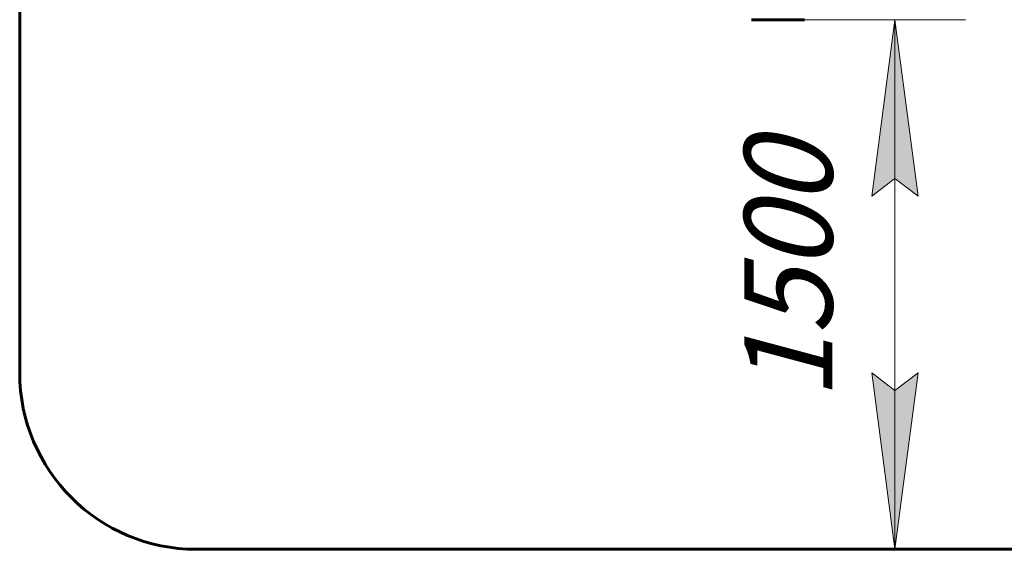
# Model space of a CAD drawing. Units: millimetres. Extents: x -21.5 to 30.4, y -28.7 to 37.5.
# Drawn here: x -21.5 to 6.4, y -28.7 to -13.7 of the extents above; entities that cross this region are included whole.
import ezdxf

# ---------------------------------------------------------------- set-up
doc = ezdxf.new("R2010")
doc.units = ezdxf.units.MM
doc.linetypes.add('K5LT_BASIC', pattern=[0])
doc.linetypes.add('K5LT_THIN', pattern=[0])
doc.layers.add('Системный слой', color=7, linetype='Continuous')
doc.styles.add('KDIMTEXTSTYLE', font='GOST_AU.SHX', dxfattribs={"width": 0.96, "oblique": 15, "height": 5})
doc.styles.add('KTEXTSTYLE', font='GOST_AU.SHX', dxfattribs={"width": 0.96, "height": 5})
doc.dimstyles.new('KDIMSTYLE (1.00)', dxfattribs={"dimtxt": 5, "dimasz": 1, "dimexe": 2, "dimexo": 0, "dimgap": 1, "dimtad": 1, "dimtxsty": 'KDIMTEXTSTYLE', "dimsah": 1, "dimcen": 0, "dimdle": 1, "dimadec": 0, "dimazin": 0, "dimtfac": 0.667, "dimtmove": 0, "dimatfit": 3, "dimfxl": 1, "dimtvp": 1, "dimtolj": 1, "dimtzin": 0, "dimarcsym": 0})

# ---------------------------------------------------------------- blocks, each defined once
blk = doc.blocks.new('U0')
at = {"layer": 'Системный слой', "color": 150, "linetype": 'K5LT_BASIC', "lineweight": 60, "true_color": 0x0080ff}
blk.add_line((-0.745, -13.685), (0.755, -13.685), dxfattribs=at)
blk = doc.blocks.new('U1')
at = {"layer": 'Системный слой', "color": 150, "linetype": 'K5LT_BASIC', "lineweight": 60, "true_color": 0x0080ff}
for p, q in [((-21.461, -23.685), (-21.461, 23.685)), ((16.461, -28.685), (-16.461, -28.685))]:
    blk.add_line(p, q, dxfattribs=at)
blk.add_arc((-16.461, -23.685), 5, 180, 270, dxfattribs=at)
blk = doc.blocks.new('D2')
at = {"layer": 'Системный слой'}
for points in [[(29.043, 23.685), (28.385, 28.685), (27.727, 23.685), (28.385, 24.185)], [(28.385, -28.685), (29.043, -23.685), (28.385, -24.185), (27.727, -23.685)]]:
    blk.add_hatch(color=7, dxfattribs=at).paths.add_polyline_path(points)
at = {"layer": 'Системный слой', "color": 7, "linetype": 'K5LT_THIN', "lineweight": 18}
for p, q in [((1.453, 28.685), (30.385, 28.685)), ((27.727, 23.685), (28.385, 28.685)), ((28.385, 28.685), (29.043, 23.685)), ((28.385, 28.685), (28.385, -28.685)), ((28.385, 24.185), (27.727, 23.685)), ((29.043, 23.685), (28.385, 24.185)), ((28.385, -28.685), (27.727, -23.685)), ((27.727, -23.685), (28.385, -24.185)), ((28.385, -24.185), (29.043, -23.685)), ((29.043, -23.685), (28.385, -28.685)), ((7.038, -28.685), (30.385, -28.685))]:
    blk.add_line(p, q, dxfattribs=at)
blk.add_wipeout([(27.385, -3.531), (23.817, -3.531), (23.817, 3.248), (27.385, 3.248)]).dxf.layer = 'Системный слой'
at = {"layer": 'Системный слой', "color": 7, "insert": (24.118, -3.531), "char_height": 2.5, "attachment_point": 1, "rotation": 90, "style": 'KTEXTSTYLE'}
blk.add_mtext('\\H3.5;\\W0.965;\\Q15;\\Q15;\\H2.50;5740', dxfattribs=at)
blk = doc.blocks.new('KDIMARROW_01')
blk.add_hatch(color=0).paths.add_polyline_path([(-5, -0.658), (0, 0), (-5, 0.658), (-4.5, 0)])
at = {"color": 0, "linetype": 'K5LT_THIN', "lineweight": 18}
for p, q in [((-4.5, 0), (-5, 0.658)), ((-5, 0.658), (0, 0)), ((0, 0), (-5, -0.658)), ((-5, -0.658), (-4.5, 0))]:
    blk.add_line(p, q, dxfattribs=at)
at = {"layer": 'Системный слой', "color": 0, "linetype": 'K5LT_THIN', "lineweight": 18}
blk.add_line((0, 0), (-1, 0), dxfattribs=at)
blk = doc.blocks.new('D3')
at = {"layer": 'Системный слой'}
for points in [[(3.973, -18.685), (3.315, -13.685), (2.657, -18.685), (3.315, -18.185)], [(3.315, -28.685), (3.973, -23.685), (3.315, -24.185), (2.657, -23.685)]]:
    blk.add_hatch(color=7, dxfattribs=at).paths.add_polyline_path(points)
at = {"layer": 'Системный слой', "color": 7, "linetype": 'K5LT_THIN', "lineweight": 18}
for p, q in [((-0.241, -13.685), (5.315, -13.685)), ((2.657, -18.685), (3.315, -13.685)), ((3.315, -13.685), (3.973, -18.685)), ((3.315, -13.685), (3.315, -28.685)), ((3.315, -18.185), (2.657, -18.685)), ((3.973, -18.685), (3.315, -18.185)), ((3.315, -28.685), (2.657, -23.685)), ((2.657, -23.685), (3.315, -24.185)), ((3.315, -24.185), (3.973, -23.685)), ((3.973, -23.685), (3.315, -28.685)), ((0, -28.685), (5.315, -28.685))]:
    blk.add_line(p, q, dxfattribs=at)
blk.add_wipeout([(2.315, -24.451), (-1.253, -24.451), (-1.253, -18.18), (2.315, -18.18)]).dxf.layer = 'Системный слой'
at = {"layer": 'Системный слой', "color": 7, "insert": (-0.952, -24.451), "char_height": 2.5, "attachment_point": 1, "rotation": 90, "style": 'KTEXTSTYLE'}
blk.add_mtext('\\H3.5;\\W0.965;\\Q15;\\Q15;\\H2.50;1500', dxfattribs=at)

msp = doc.modelspace()

# ---------------------------------------------------------------- block references
at = {"layer": 'Системный слой'}
for name in ['U1', 'U0']:
    msp.add_blockref(name, (0, 0), dxfattribs=at)

# ---------------------------------------------------------------- next in the draw order: dimensions: what is measured, and where the dimension line sits
at = {"layer": 'Системный слой', "color": 7}
dim = msp.add_linear_dim(base=(28.385, 28.685), p1=(7.038, -28.685), p2=(1.453, 28.685), angle=90, text='\\H2.5;\\W0.965;\\Q15;\\H2.5;\\W0.965;\\Q15;\\Q15;5740', dimstyle='KDIMSTYLE (1.00)', override={"dimexo": 0, "dimblk1": 'KDIMARROW_01', "dimblk2": 'KDIMARROW_01', "dimse1": 0, "dimse2": 0, "dimclrt": 7, "dimtolj": 1}, dxfattribs=at)
dim.commit()
dim.dimension.update_dxf_attribs({"geometry": 'D2', "text_midpoint": (28.385, 0), "dimtype": 160})

# ---------------------------------------------------------------- next in the draw order: dimensions: what is measured, and where the dimension line sits
dim = msp.add_linear_dim(base=(3.315, -13.685), p1=(0, -28.685), p2=(-0.241, -13.685), angle=90, text='\\H2.5;\\W0.965;\\Q15;\\H2.5;\\W0.965;\\Q15;\\Q15;1500', dimstyle='KDIMSTYLE (1.00)', override={"dimexo": 0, "dimblk1": 'KDIMARROW_01', "dimblk2": 'KDIMARROW_01', "dimse1": 0, "dimse2": 0, "dimclrt": 7, "dimtolj": 1}, dxfattribs=at)
dim.commit()
dim.dimension.update_dxf_attribs({"geometry": 'D3', "text_midpoint": (3.315, -21.185), "dimtype": 160})

doc.saveas('drawing.dxf')
